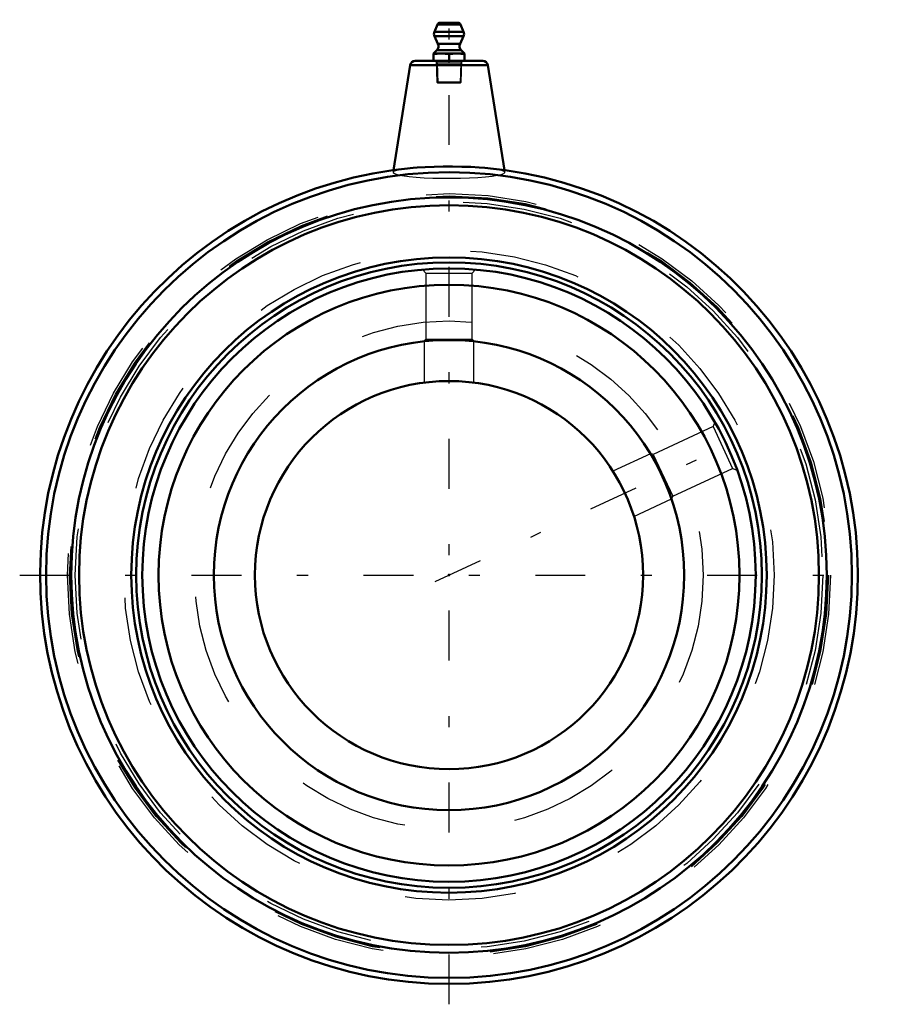
# Model space of a CAD drawing. Units: inches. Extents: x -3.87 to 3.87, y -3.87 to 5.01.
import ezdxf

# ---------------------------------------------------------------- set-up
doc = ezdxf.new("R2010")
doc.units = ezdxf.units.IN
doc.header["$MEASUREMENT"] = 0
doc.linetypes.add('Center', pattern=[1.5, 0.45, -0.5, 0.05, -0.5])
doc.linetypes.add('Dashed', pattern=[2, 1, -1])
for name, color, linetype, lineweight in [('AM_4', 7, 'Continuous', 50), ('AM_5', 3, 'Continuous', 25), ('AM_7', 7, 'Center', 25), ('AM_9', 6, 'Dashed', 25), ('ConnectionPoints', 7, 'Continuous', 50)]:
    doc.layers.add(name, color=color, linetype=linetype, lineweight=lineweight)

# ---------------------------------------------------------------- blocks, each defined once
blk = doc.blocks.new('2_3_1_2C_0_in_023291_0')
at = {"layer": 'AM_4'}
for radius in [2.7656, 2.619, 2.12]:
    blk.add_circle((0, 0), radius, dxfattribs=at)
at = {"layer": 'AM_9'}
for p, q in [((-0.2393, 2.7549), (-0.2084, 2.724)), ((0.2084, 2.724), (0.2392, 2.7548)), ((-0.2084, 2.724), (-0.2084, 2.1283)), ((-0.2084, 2.724), (0.2084, 2.724)), ((0.2084, 2.1283), (0.2084, 2.724)), ((-0.2084, 2.1283), (-0.229, 2.1076)), ((-0.2084, 2.1283), (0.2084, 2.1283)), ((0.2287, 2.108), (0.2084, 2.1283)), ((2.3807, 1.34), (1.8409, 1.0883)), ((2.3958, 1.3816), (2.3807, 1.34)), ((2.3807, 1.34), (2.5568, 0.9624)), ((1.8409, 1.0883), (1.8139, 1.0981)), ((1.8409, 1.0883), (2.017, 0.7106)), ((2.017, 0.7106), (2.5568, 0.9624)), ((2.5568, 0.9624), (2.5978, 0.9474)), ((2.0071, 0.6834), (2.017, 0.7106))]:
    blk.add_line(p, q, dxfattribs=at)
blk = doc.blocks.new('3_405020c_Inch_0_in_023291_0')
at = {"layer": 'AM_4'}
for p, q in [((0.0808, 4.9815), (-0.0808, 4.9815)), ((-0.1038, 4.9663), (-0.132, 4.9)), ((0.132, 4.9), (-0.132, 4.9)), ((0.1038, 4.9663), (-0.1038, 4.9663)), ((0.132, 4.9), (0.1038, 4.9663)), ((-0.1312, 4.8593), (-0.0994, 4.791)), ((0.1312, 4.8593), (-0.1312, 4.8593)), ((0.0994, 4.791), (0.1312, 4.8593)), ((-0.1093, 4.7345), (-0.1406, 4.7032)), ((0.1093, 4.7345), (-0.1093, 4.7345)), ((0.0994, 4.791), (-0.0994, 4.791)), ((0.1406, 4.7032), (0.1093, 4.7345)), ((-0.1406, 4.7032), (-0.1406, 4.6423)), ((0.1406, 4.7032), (-0.1406, 4.7032)), ((0, 4.6973), (0, 4.6423)), ((0.1406, 4.6423), (0.1406, 4.7032))]:
    blk.add_line(p, q, dxfattribs=at)
for points in [[(-0.1406, 4.6973), (-0.1056, 4.7016), (-0.0703, 4.7032)], [(-0.0703, 4.7032), (-0.0352, 4.7016), (0, 4.6973)], [(0, 4.6973), (0.035, 4.7016), (0.0703, 4.7032)], [(0.0703, 4.7032), (0.1055, 4.7016), (0.1406, 4.6973)]]:
    blk.add_lwpolyline(points, dxfattribs=at)
for centre, radius, start, end in [((-0.0808, 4.9565), 0.025, 90, 157), ((0.0808, 4.9565), 0.025, 23, 90), ((-0.0859, 4.8805), 0.05, 157, 205), ((0.0859, 4.8805), 0.05, 335, 23), ((-0.1447, 4.7698), 0.05, 315, 25), ((0.1447, 4.7698), 0.05, 155, 225)]:
    blk.add_arc(centre, radius, start, end, dxfattribs=at)
at = {"layer": 'AM_5'}
for p, q in [((-0.1163, 4.6365), (-0.1058, 4.6182)), ((-0.1158, 4.6182), (0.1158, 4.6182)), ((-0.1058, 4.6182), (-0.1001, 4.4365)), ((0.1058, 4.6182), (0.1001, 4.4365)), ((0.1163, 4.6365), (0.1058, 4.6182))]:
    blk.add_line(p, q, dxfattribs=at)
at = {"layer": 'AM_9'}
for p, q in [((-0.1163, 4.6365), (-0.1104, 4.4468)), ((0.1104, 4.4468), (0.1163, 4.6365)), ((-0.1104, 4.4468), (-0.1001, 4.4365)), ((0.1104, 4.4468), (-0.1104, 4.4468)), ((0.1001, 4.4365), (0.1104, 4.4468)), ((0.1001, 4.4365), (-0.1001, 4.4365))]:
    blk.add_line(p, q, dxfattribs=at)
blk = doc.blocks.new('4_S1U_K_308R_0_in_023291_0')
at = {"layer": 'AM_4'}
for p, q in [((0.3053, 4.6365), (-0.3053, 4.6365)), ((-0.3498, 4.5985), (-0.4996, 3.6525)), ((0.3498, 4.5985), (-0.3498, 4.5985)), ((0.4996, 3.6525), (0.3498, 4.5985))]:
    blk.add_line(p, q, dxfattribs=at)
blk.add_lwpolyline([(0.3242, 3.6722), (0.2706, 3.6763), (0.1967, 3.6804), (0.1149, 3.6832), (0.0326, 3.6845), (-0.0531, 3.6843), (-0.1347, 3.6827), (-0.2147, 3.6796), (-0.2866, 3.6752), (-0.3238, 3.6722)], dxfattribs=at)
for radius in [3.6331, 3.4065, 3.3357, 2.8646, 2.8205, 2.12, 1.75]:
    blk.add_circle((0, 0), radius, dxfattribs=at)
for centre, radius, start, end in [((-0.3053, 4.5915), 0.045, 90, 171), ((0.3053, 4.5915), 0.045, 9, 90), ((0, 0), 3.6865, 95.02174, 84.96863)]:
    blk.add_arc(centre, radius, start, end, dxfattribs=at)
at = {"layer": 'AM_7'}
for p, q in [((0, -3.8708), (0, 5.0087)), ((-0.1246, -0.0581), (2.617, 1.2203)), ((-3.8708, 0), (3.8708, 0))]:
    blk.add_line(p, q, dxfattribs=at)
at = {"layer": 'AM_9'}
for p, q in [((-0.4996, 3.6525), (-0.5027, 3.633)), ((0.5027, 3.6329), (0.4996, 3.6525)), ((-0.225, 2.108), (-0.225, 1.7356)), ((0.225, 1.7355), (0.225, 2.1081)), ((1.8155, 1.0948), (1.4779, 0.9374)), ((1.668, 0.5295), (2.0056, 0.687))]:
    blk.add_line(p, q, dxfattribs=at)
for points in [[(-0.3238, 3.6722), (-0.3523, 3.6695), (-0.4067, 3.663), (-0.4509, 3.6553), (-0.4815, 3.6471), (-0.4991, 3.6383), (-0.5027, 3.6328)], [(0.5027, 3.6328), (0.497, 3.6399), (0.4767, 3.6487), (0.4434, 3.6568), (0.3962, 3.6644), (0.3392, 3.6708), (0.3242, 3.6722)], [(-0.5027, 3.6328), (-0.5023, 3.6294), (-0.4909, 3.6204), (-0.466, 3.6119), (-0.4267, 3.6037), (-0.3603, 3.5946)], [(-0.3603, 3.5946), (-0.2975, 3.5888), (-0.2243, 3.584), (-0.1469, 3.5807), (-0.0629, 3.5788), (0.0202, 3.5784), (0.1051, 3.5796), (0.1845, 3.5821), (0.2609, 3.5862), (0.3281, 3.5914), (0.3878, 3.5979), (0.4353, 3.6052), (0.4717, 3.6134), (0.494, 3.622), (0.5027, 3.631), (0.5027, 3.6328)]]:
    blk.add_lwpolyline(points, dxfattribs=at)
for radius in [3.44, 3.4205, 3.3692, 2.9307, 2.2917]:
    blk.add_circle((0, 0), radius, dxfattribs=at)
blk = doc.blocks.new('1_023291_0')
for name in ['4_S1U_K_308R_0_in_023291_0', '3_405020c_Inch_0_in_023291_0', '2_3_1_2C_0_in_023291_0']:
    blk.add_blockref(name, (0, 0))

msp = doc.modelspace()

# ---------------------------------------------------------------- linework, layer by layer
at = {"layer": 'ConnectionPoints'}
for p in [(0, 4.6365), (0, 4.6365), (0, 0), (0, 0, 2.5), (0, 0, -2.126)]:
    msp.add_point(p, dxfattribs=at)

# ---------------------------------------------------------------- block references
msp.add_blockref('1_023291_0', (0, 0))

doc.saveas('drawing.dxf')
